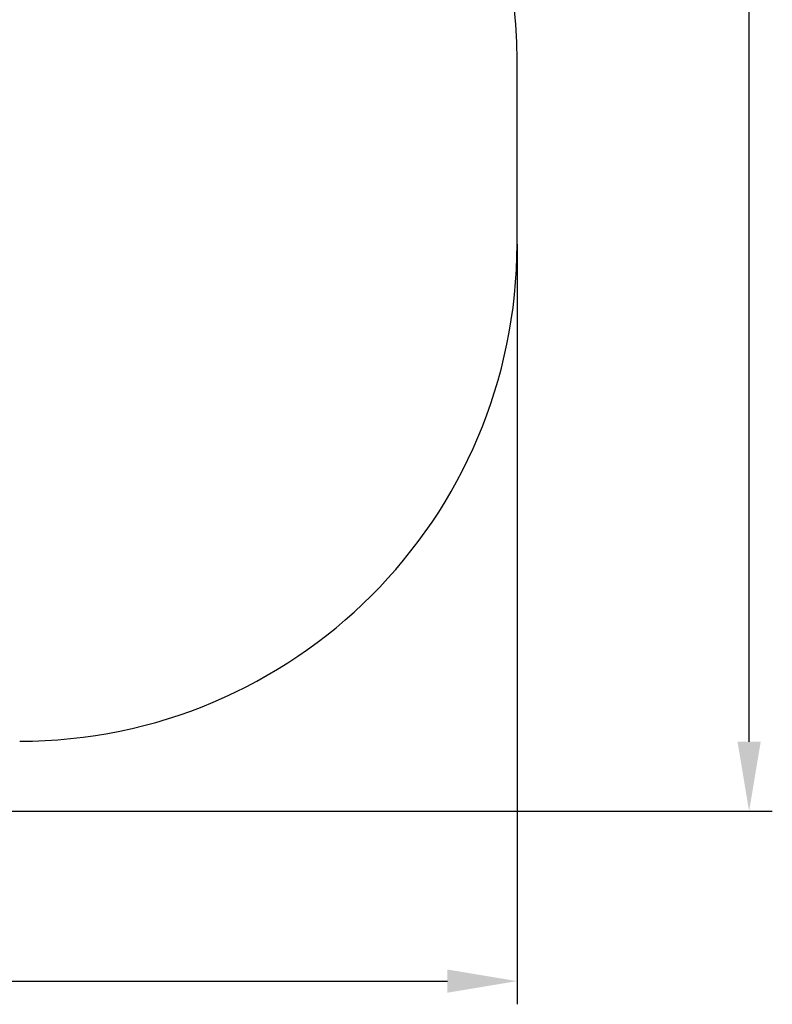
# Model space of a CAD drawing. Units: millimetres. Extents: x 1.9 to 12.3, y 2.5 to 11.4.
# Drawn here: x 10.1 to 12.3, y 2.5 to 5.5 of the extents above; entities that cross this region are included whole.
import ezdxf

# ---------------------------------------------------------------- set-up
doc = ezdxf.new("R2010")
doc.units = ezdxf.units.MM
doc.header["$LTSCALE"] = 70
doc.header["$PDSIZE"] = -1
doc.linetypes.add('SLD-Сплошная', pattern=[0])
doc.styles.get("Standard").update_dxf_attribs({"font": 'isocpeui.ttf'})
doc.dimstyles.new('ISO-25', dxfattribs={"dimtxt": 2.5, "dimasz": 2.5, "dimexe": 1.25, "dimexo": 0.625, "dimtad": 1, "dimtxsty": 'Standard', "dimcen": 2.5, "dimadec": 0, "dimazin": 0, "dimtfac": 1, "dimtmove": 0, "dimatfit": 3, "dimfxl": 1, "dimarcsym": 0})

# ---------------------------------------------------------------- blocks, each defined once
blk = doc.blocks.new('_D_13')
at = {"color": 0, "lineweight": -2, "transparency": 16777216}
for p, q in [((8.728, 10.2593), (12.3276, 10.2593)), ((12.2576, 3.2877), (12.2576, 10.0493)), ((8.7314, 3.0777), (12.3276, 3.0777))]:
    blk.add_line(p, q, dxfattribs=at)
at = {"color": 0, "transparency": 16777216}
for points in [[(12.2226, 10.0493), (12.2926, 10.0493), (12.2576, 10.2593)], [(12.2226, 3.2877), (12.2926, 3.2877), (12.2576, 3.0777)]]:
    blk.add_solid(points, dxfattribs=at)
at = {"layer": 'Defpoints', "color": 0, "transparency": 16777216}
for p in [(8.728, 10.2593), (12.2576, 10.2593), (8.7314, 3.0777)]:
    blk.add_point(p, dxfattribs=at)
at = {"color": 0, "transparency": 16777216, "insert": (11.9556, 6.6685), "char_height": 0.21, "attachment_point": 2, "rotation": 90}
blk.add_mtext('7,18м', dxfattribs=at)
blk = doc.blocks.new('_D_16')
at = {"color": 0, "lineweight": -2, "transparency": 16777216}
for p, q in [((2.9503, 7.9517), (2.9503, 2.4953)), ((11.5576, 4.7892), (11.5576, 2.4953)), ((3.1603, 2.5653), (11.3476, 2.5653))]:
    blk.add_line(p, q, dxfattribs=at)
at = {"color": 0, "transparency": 16777216}
for points in [[(3.1603, 2.6003), (3.1603, 2.5303), (2.9503, 2.5653)], [(11.3476, 2.6003), (11.3476, 2.5303), (11.5576, 2.5653)]]:
    blk.add_solid(points, dxfattribs=at)
at = {"layer": 'Defpoints', "color": 0, "transparency": 16777216}
for p in [(2.9503, 7.9517), (11.5576, 4.7892), (11.5576, 2.5653)]:
    blk.add_point(p, dxfattribs=at)
at = {"color": 0, "transparency": 16777216, "insert": (7.2539, 2.8673), "char_height": 0.21, "attachment_point": 2}
blk.add_mtext('8,61м', dxfattribs=at)

msp = doc.modelspace()

# ---------------------------------------------------------------- linework, layer by layer
at = {"color": 251, "linetype": 'SLD-Сплошная', "true_color": 0x636466}
msp.add_line((11.5576, 4.7892), (11.5576, 5.3442), dxfattribs=at)
for centre, start, end in [((10.0576, 5.3442), 0, 64.2242), ((10.0576, 4.7892), 270, 0)]:
    msp.add_arc(centre, 1.5, start, end, dxfattribs=at)

# ---------------------------------------------------------------- dimensions: what is measured, and where the dimension line sits
at = {"color": 251, "true_color": 0x636466}
for base, p1, p2, angle, picture, middle in [((12.2576, 10.2593), (8.7314, 3.0777), (8.728, 10.2593), 90, '_D_13', (12.2576, 6.6685)), ((11.5576, 2.5653), (2.9503, 7.9517), (11.5576, 4.7892), 0, '_D_16', (7.2539, 2.5653))]:
    dim = msp.add_linear_dim(base=base, p1=p1, p2=p2, angle=angle, dimstyle='ISO-25', override={"dimtxt": 0.21, "dimasz": 0.21, "dimexe": 0.07, "dimexo": 0, "dimgap": 0.05, "dimzin": 1, "dimpost": 'м', "dimtdec": 3, "dimtzin": 1}, dxfattribs=at)
    dim.commit()
    dim.dimension.update_dxf_attribs({"geometry": picture, "text_midpoint": middle, "dimtype": 160})

doc.saveas('drawing.dxf')
